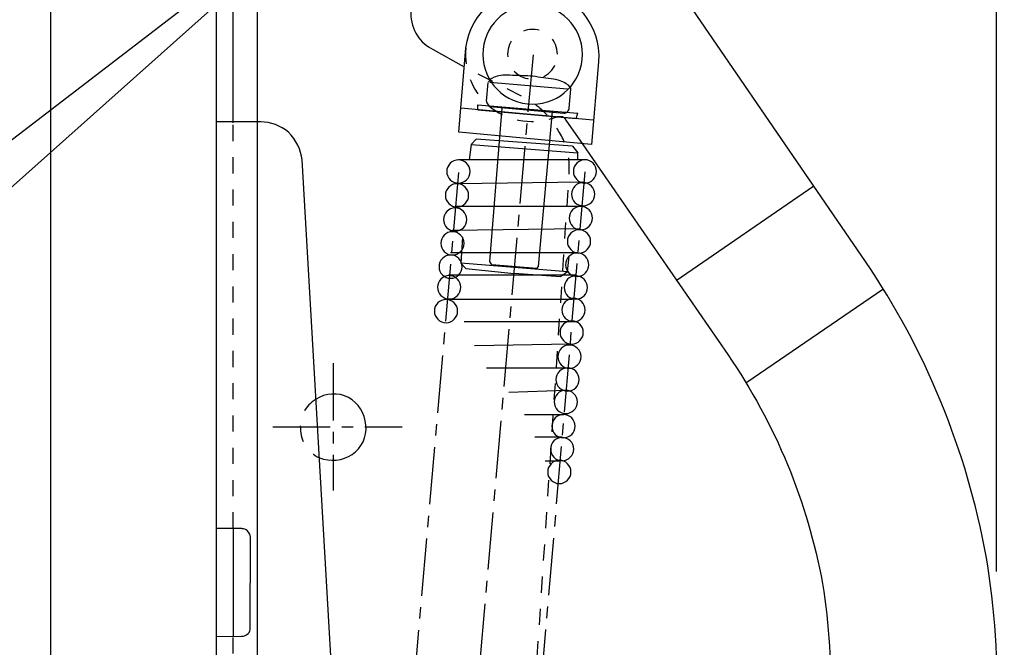
# Model space of a CAD drawing. Units: inches. Extents: x 85 to 1064, y 5 to 1633.
# Drawn here: x 832 to 950, y 583 to 658 of the extents above; entities that cross this region are included whole.
import ezdxf

# ---------------------------------------------------------------- set-up
doc = ezdxf.new("R2010")
doc.units = ezdxf.units.IN
doc.header["$MEASUREMENT"] = 0
for name, pattern in [('AI-LINETYPE-239', [0.699977, 0.349989, -0.349989]), ('AI-LINETYPE-241', [0.699977, 0.349989, -0.349989]), ('AI-LINETYPE-245', [1.992159, 1.245086, -0.249024, 0.249024, -0.249024]), ('AI-LINETYPE-246', [1.992159, 1.245086, -0.249024, 0.249024, -0.249024]), ('AI-LINETYPE-249', [0.699977, 0.349989, -0.349989]), ('AI-LINETYPE-250', [0.699977, 0.349989, -0.349989]), ('AI-LINETYPE-251', [0.699977, 0.349989, -0.349989]), ('AI-LINETYPE-297', [1.992159, 1.245086, -0.249024, 0.249024, -0.249024]), ('AI-LINETYPE-300', [1.992159, 1.245086, -0.249024, 0.249024, -0.249024]), ('AI-LINETYPE-301', [1.992159, 1.245086, -0.249024, 0.249024, -0.249024]), ('AI-LINETYPE-302', [0.699977, 0.349989, -0.349989]), ('AI-LINETYPE-400', [0.699977, 0.349989, -0.349989])]:
    doc.linetypes.add(name, pattern=pattern)
doc.layers.add('_____1', color=7, linetype='CONTINUOUS')

# ---------------------------------------------------------------- blocks, each defined once
blk = doc.blocks.new('BLOCK_813')
at = {"layer": '_____1', "color": 29}
blk.add_lwpolyline([(156.814, 53.987), (156.814, 133.137)], dxfattribs=at)
blk = doc.blocks.new('BLOCK_816')
at = {"layer": '_____1', "color": 29}
blk.add_lwpolyline([(155.918, 132.615), (155.918, 54.547), (152.332, 54.547), (152.332, 132.615), (155.918, 132.615)], dxfattribs=at)
blk = doc.blocks.new('BLOCK_927')
at = {"layer": '_____1', "color": 29, "linetype": 'AI-LINETYPE-239'}
blk.add_lwpolyline([(156.292, 92.796), (156.292, 105.758)], dxfattribs=at)
blk = doc.blocks.new('BLOCK_933')
at = {"layer": '_____1', "color": 29}
blk.add_open_spline([(155.924, 105.771), (155.924, 105.771), (156.471, 105.773), (156.471, 105.773), (156.471, 105.773), (156.471, 105.773), (156.471, 105.773), (156.519, 105.773), (156.56, 105.786), (156.584, 105.81), (156.584, 105.81), (156.584, 105.81), (156.584, 105.81), (156.631, 105.834), (156.658, 105.875), (156.658, 105.922), (156.658, 105.922), (156.658, 105.922), (156.658, 105.922), (156.658, 105.922), (156.658, 105.922), (156.658, 105.922), (156.658, 105.922), (156.658, 105.922), (156.658, 105.922), (156.658, 105.922), (156.665, 107.924), (156.665, 107.924), (156.665, 107.924), (156.665, 107.924), (156.665, 107.924), (156.665, 107.924), (156.665, 107.919), (156.665, 107.919), (156.665, 107.919), (156.665, 107.919), (156.665, 107.919), (156.665, 107.966), (156.637, 108.02), (156.591, 108.068), (156.591, 108.068), (156.591, 108.068), (156.591, 108.068), (156.591, 108.068), (156.591, 108.068), (156.591, 108.068), (156.591, 108.068), (156.591, 108.068), (156.591, 108.068), (156.566, 108.092), (156.526, 108.105), (156.478, 108.105), (156.478, 108.105), (156.478, 108.105), (156.478, 108.105), (156.478, 108.105), (156.478, 108.111), (156.478, 108.111), (156.478, 108.111), (156.478, 108.111), (156.478, 108.111), (156.478, 108.111), (155.918, 108.111), (155.918, 108.111)], degree=3, knots=[0, 0, 0, 0, 1, 1, 1, 2, 2, 2, 3, 3, 3, 4, 4, 4, 5, 5, 5, 6, 6, 6, 7, 7, 7, 8, 8, 8, 9, 9, 9, 10, 10, 10, 11, 11, 11, 12, 12, 12, 13, 13, 13, 14, 14, 14, 15, 15, 15, 16, 16, 16, 17, 17, 17, 18, 18, 18, 19, 19, 19, 20, 20, 20, 21, 21, 21, 21], dxfattribs=at)
blk = doc.blocks.new('BLOCK_934')
at = {"layer": '_____1', "color": 29}
blk.add_open_spline([(159.167, 85.288), (159.262, 85.288), (159.358, 85.329), (159.429, 85.401), (159.429, 85.401), (159.429, 85.401), (159.429, 85.401), (159.429, 85.401), (159.429, 85.401), (159.429, 85.401), (159.429, 85.401), (159.429, 85.401), (159.429, 85.401), (159.5, 85.496), (159.541, 85.605), (159.541, 85.699), (159.541, 85.699), (159.541, 85.699), (159.541, 85.699), (159.541, 85.699), (157.785, 116.104), (157.785, 116.104), (157.785, 116.104), (157.785, 116.104), (157.785, 116.104), (157.761, 116.321), (157.654, 116.534), (157.487, 116.702), (157.487, 116.702), (157.487, 116.702), (157.487, 116.702), (157.487, 116.702), (157.487, 116.702), (157.487, 116.702), (157.487, 116.702), (157.487, 116.702), (157.487, 116.702), (157.318, 116.846), (157.105, 116.926), (156.888, 116.926), (156.888, 116.926), (156.888, 116.926), (156.888, 116.926), (156.888, 116.926), (156.888, 116.926), (156.888, 116.926), (156.888, 116.926), (156.888, 116.926), (156.888, 116.926), (156.888, 116.926), (155.918, 116.926), (155.918, 116.926), (155.918, 116.926), (155.918, 116.926), (155.918, 116.926), (155.918, 116.926), (155.918, 85.438), (155.918, 85.438), (155.918, 85.438), (155.918, 85.438), (155.918, 85.438), (155.918, 85.365), (155.958, 85.285), (156.03, 85.214), (156.03, 85.214), (156.03, 85.214), (156.03, 85.214), (156.03, 85.214), (156.03, 85.214), (156.03, 85.214), (156.03, 85.214), (156.03, 85.214), (156.03, 85.214), (156.101, 85.141), (156.182, 85.101), (156.254, 85.101), (156.254, 85.101), (156.254, 85.101), (156.254, 85.101), (156.254, 85.101), (161.52, 84.803), (161.52, 84.803), (161.52, 84.803), (161.52, 84.803), (161.52, 84.803), (161.52, 84.803), (161.595, 85.998), (161.595, 85.998), (161.595, 85.998), (161.595, 85.998), (161.595, 85.998), (161.62, 86.236), (161.538, 86.48), (161.372, 86.67), (161.372, 86.67), (161.372, 86.67), (161.372, 86.67), (161.372, 86.67), (161.372, 86.67), (161.372, 86.67), (161.372, 86.67), (161.372, 86.67), (161.372, 86.67), (161.259, 86.799), (161.206, 86.889), (160.842, 86.968)], degree=3, knots=[0, 0, 0, 0, 1, 1, 1, 2, 2, 2, 3, 3, 3, 4, 4, 4, 5, 5, 5, 6, 6, 6, 7, 7, 7, 8, 8, 8, 9, 9, 9, 10, 10, 10, 11, 11, 11, 12, 12, 12, 13, 13, 13, 14, 14, 14, 15, 15, 15, 16, 16, 16, 17, 17, 17, 18, 18, 18, 19, 19, 19, 20, 20, 20, 21, 21, 21, 22, 22, 22, 23, 23, 23, 24, 24, 24, 25, 25, 25, 26, 26, 26, 27, 27, 27, 28, 28, 28, 29, 29, 29, 30, 30, 30, 31, 31, 31, 32, 32, 32, 33, 33, 33, 34, 34, 34, 35, 35, 35, 35], dxfattribs=at)
blk = doc.blocks.new('BLOCK_935')
at = {"layer": '_____1', "color": 29}
blk.add_open_spline([(158.159, 109.642), (158.39, 109.55), (158.66, 109.578), (158.868, 109.717), (158.868, 109.717), (158.868, 109.717), (158.868, 109.717), (158.868, 109.717), (158.868, 109.717), (158.868, 109.717), (158.868, 109.717), (158.868, 109.717), (158.868, 109.717), (159.077, 109.856), (159.19, 110.097), (159.167, 110.352), (159.167, 110.352), (159.167, 110.352), (159.167, 110.352), (159.167, 110.352), (159.167, 110.352), (159.167, 110.352), (159.167, 110.352), (159.167, 110.352), (159.167, 110.352), (159.144, 110.607), (159.003, 110.833), (158.793, 110.95), (158.793, 110.95), (158.793, 110.95), (158.793, 110.95), (158.793, 110.95), (158.793, 110.95), (158.793, 110.95), (158.793, 110.95), (158.793, 110.95), (158.793, 110.95), (158.563, 111.065), (158.292, 111.051), (158.085, 110.912), (158.085, 110.912), (158.085, 110.912), (158.085, 110.912), (158.085, 110.912), (158.085, 110.912), (158.085, 110.912)], degree=3, knots=[0, 0, 0, 0, 1, 1, 1, 2, 2, 2, 3, 3, 3, 4, 4, 4, 5, 5, 5, 6, 6, 6, 7, 7, 7, 8, 8, 8, 9, 9, 9, 10, 10, 10, 11, 11, 11, 12, 12, 12, 13, 13, 13, 14, 14, 14, 15, 15, 15, 15], dxfattribs=at)
blk = doc.blocks.new('BLOCK_938')
at = {"layer": '_____1', "color": 29}
blk.add_open_spline([(160.587, 120.624), (160.465, 120.551), (160.348, 120.435), (160.25, 120.288), (160.25, 120.288), (160.25, 120.288), (160.25, 120.288), (160.25, 120.288), (160.25, 120.288), (160.25, 120.288), (160.25, 120.288), (160.25, 120.288), (160.25, 120.288), (160.177, 120.165), (160.138, 120.023), (160.138, 119.877), (160.138, 119.877), (160.138, 119.877), (160.138, 119.877), (160.138, 119.877), (160.138, 119.877), (160.138, 119.877), (160.138, 119.877), (160.138, 119.877), (160.138, 119.877), (160.138, 119.877), (160.138, 119.279), (160.138, 119.279), (160.138, 119.279), (160.138, 119.279), (160.138, 119.279), (160.138, 119.108), (160.19, 118.94), (160.287, 118.794), (160.287, 118.794), (160.287, 118.794), (160.287, 118.794), (160.287, 118.794), (160.287, 118.794), (160.287, 118.794), (160.287, 118.794), (160.287, 118.794), (160.287, 118.794), (160.362, 118.672), (160.478, 118.568), (160.625, 118.495), (160.625, 118.495), (160.625, 118.495), (160.625, 118.495), (160.625, 118.495), (160.625, 118.495), (160.625, 118.495), (160.625, 118.495), (160.625, 118.495), (160.625, 118.495), (160.625, 118.495), (161.297, 118.121), (161.297, 118.121)], degree=3, knots=[0, 0, 0, 0, 1, 1, 1, 2, 2, 2, 3, 3, 3, 4, 4, 4, 5, 5, 5, 6, 6, 6, 7, 7, 7, 8, 8, 8, 9, 9, 9, 10, 10, 10, 11, 11, 11, 12, 12, 12, 13, 13, 13, 14, 14, 14, 15, 15, 15, 16, 16, 16, 17, 17, 17, 18, 18, 18, 19, 19, 19, 19], dxfattribs=at)
blk = doc.blocks.new('BLOCK_940')
at = {"layer": '_____1', "color": 29}
blk.add_lwpolyline([(156.292, 116.905), (156.292, 124.211)], dxfattribs=at)
blk = doc.blocks.new('BLOCK_941')
at = {"layer": '_____1', "color": 29, "linetype": 'AI-LINETYPE-241'}
blk.add_lwpolyline([(156.292, 108.111), (156.292, 116.892)], dxfattribs=at)
blk = doc.blocks.new('BLOCK_945')
at = {"layer": '_____1', "color": 29}
blk.add_lwpolyline([(159.13, 124.211), (155.918, 124.211), (155.918, 116.926)], dxfattribs=at)
blk = doc.blocks.new('BLOCK_946')
at = {"layer": '_____1', "color": 29}
blk.add_lwpolyline([(156.292, 108.111), (156.292, 105.758)], dxfattribs=at)
blk = doc.blocks.new('BLOCK_947')
at = {"layer": '_____1', "color": 29, "linetype": 'AI-LINETYPE-245'}
blk.add_lwpolyline([(158.458, 111.697), (158.458, 108.933)], dxfattribs=at)
blk = doc.blocks.new('BLOCK_948')
at = {"layer": '_____1', "color": 29, "linetype": 'AI-LINETYPE-246'}
blk.add_lwpolyline([(157.15, 110.314), (159.952, 110.314)], dxfattribs=at)
blk = doc.blocks.new('BLOCK_951')
at = {"layer": '_____1', "color": 29, "linetype": 'AI-LINETYPE-249'}
blk.add_open_spline([(158.085, 110.912), (157.854, 110.774), (157.725, 110.53), (157.747, 110.277), (157.747, 110.277), (157.747, 110.277), (157.747, 110.277), (157.747, 110.277), (157.747, 110.277), (157.747, 110.277), (157.747, 110.277), (157.747, 110.277), (157.747, 110.277), (157.747, 110.002), (157.906, 109.757), (158.159, 109.642), (158.159, 109.642), (158.159, 109.642), (158.159, 109.642), (158.159, 109.642), (158.159, 109.642), (158.159, 109.642)], degree=3, knots=[0, 0, 0, 0, 1, 1, 1, 2, 2, 2, 3, 3, 3, 4, 4, 4, 5, 5, 5, 6, 6, 6, 7, 7, 7, 7], dxfattribs=at)
blk = doc.blocks.new('BLOCK_952')
at = {"layer": '_____1', "color": 29}
blk.add_lwpolyline([(167.423, 111.286), (170.374, 113.303)], dxfattribs=at)
blk = doc.blocks.new('BLOCK_953')
at = {"layer": '_____1', "color": 29}
blk.add_lwpolyline([(167.423, 111.286), (170.374, 113.303)], dxfattribs=at)
blk = doc.blocks.new('BLOCK_954')
at = {"layer": '_____1', "color": 29}
blk.add_open_spline([(163.5, 116.963), (163.5, 116.963), (163.873, 116.44), (163.873, 116.44), (163.873, 116.44), (163.873, 116.44), (163.873, 116.44), (163.873, 116.44), (167.012, 111.883), (167.012, 111.883), (167.012, 111.883), (167.012, 111.883), (167.012, 111.883), (167.012, 111.883), (167.012, 111.883), (167.012, 111.883), (167.012, 111.883), (167.012, 111.883), (167.012, 111.883), (168.045, 110.382), (168.746, 108.687), (169.066, 106.915), (169.066, 106.915), (169.066, 106.915), (169.066, 106.915), (169.066, 106.915), (169.066, 106.915), (169.066, 106.915), (169.066, 106.915), (169.066, 106.915), (169.066, 106.915), (169.361, 105.119), (169.284, 103.284), (168.842, 101.537), (168.842, 101.537), (168.842, 101.537), (168.842, 101.537), (168.842, 101.537), (163.65, 81.74), (163.65, 81.74)], degree=3, knots=[0, 0, 0, 0, 1, 1, 1, 2, 2, 2, 3, 3, 3, 4, 4, 4, 5, 5, 5, 6, 6, 6, 7, 7, 7, 8, 8, 8, 9, 9, 9, 10, 10, 10, 11, 11, 11, 12, 12, 12, 13, 13, 13, 13], dxfattribs=at)
blk = doc.blocks.new('BLOCK_955')
at = {"layer": '_____1', "color": 29}
blk.add_lwpolyline([(165.891, 113.489), (168.88, 115.543)], dxfattribs=at)
blk = doc.blocks.new('BLOCK_956')
at = {"layer": '_____1', "color": 29}
blk.add_lwpolyline([(165.891, 113.489), (168.88, 115.543)], dxfattribs=at)
blk = doc.blocks.new('BLOCK_957')
at = {"layer": '_____1', "color": 29}
blk.add_open_spline([(165.555, 78.116), (165.849, 78.215), (166.118, 78.382), (166.339, 78.602), (166.339, 78.602), (166.339, 78.602), (166.339, 78.602), (166.339, 78.602), (166.339, 78.602), (166.339, 78.602), (166.339, 78.602), (166.339, 78.602), (166.339, 78.602), (166.535, 78.823), (166.676, 79.093), (166.75, 79.387), (166.75, 79.387), (166.75, 79.387), (166.75, 79.387), (166.75, 79.387), (166.75, 79.387), (166.75, 79.387), (166.75, 79.387), (166.75, 79.387), (166.75, 79.387), (166.75, 79.387), (172.315, 100.64), (172.315, 100.64), (172.315, 100.64), (172.315, 100.64), (172.315, 100.64), (172.906, 102.879), (173.009, 105.225), (172.614, 107.513), (172.614, 107.513), (172.614, 107.513), (172.614, 107.513), (172.614, 107.513), (172.614, 107.513), (172.614, 107.513), (172.614, 107.513), (172.614, 107.513), (172.614, 107.513), (172.196, 109.801), (171.304, 111.981), (170, 113.9), (170, 113.9), (170, 113.9), (170, 113.9), (170, 113.9), (170, 113.9), (170, 113.9), (170, 113.9), (170, 113.9), (170, 113.9), (170, 113.9), (165.032, 121.147), (165.032, 121.147)], degree=3, knots=[0, 0, 0, 0, 1, 1, 1, 2, 2, 2, 3, 3, 3, 4, 4, 4, 5, 5, 5, 6, 6, 6, 7, 7, 7, 8, 8, 8, 9, 9, 9, 10, 10, 10, 11, 11, 11, 12, 12, 12, 13, 13, 13, 14, 14, 14, 15, 15, 15, 16, 16, 16, 17, 17, 17, 18, 18, 18, 19, 19, 19, 19], dxfattribs=at)
blk = doc.blocks.new('BLOCK_958')
at = {"layer": '_____1', "color": 29, "linetype": 'AI-LINETYPE-250'}
blk.add_open_spline([(161.334, 118.532), (161.287, 118.022), (161.5, 117.526), (161.895, 117.225), (161.895, 117.225), (161.895, 117.225), (161.895, 117.225), (161.895, 117.225), (161.895, 117.225), (161.895, 117.225), (161.895, 117.225), (161.895, 117.225), (161.895, 117.225), (162.288, 116.924), (162.828, 116.853), (163.313, 117.038), (163.313, 117.038), (163.313, 117.038), (163.313, 117.038), (163.313, 117.038), (163.313, 117.038), (163.313, 117.038)], degree=3, knots=[0, 0, 0, 0, 1, 1, 1, 2, 2, 2, 3, 3, 3, 4, 4, 4, 5, 5, 5, 6, 6, 6, 7, 7, 7, 7], dxfattribs=at)
blk = doc.blocks.new('BLOCK_961')
at = {"layer": '_____1', "color": 29, "linetype": 'AI-LINETYPE-251'}
blk.add_open_spline([(163.5, 116.963), (163.5, 116.988), (163.474, 117.014), (163.425, 117.038), (163.425, 117.038), (163.425, 117.038), (163.425, 117.038), (163.425, 117.038), (163.425, 117.038), (163.425, 117.038), (163.425, 117.038), (163.425, 117.038), (163.425, 117.038), (163.377, 117.038), (163.337, 117.038), (163.313, 117.038)], degree=3, knots=[0, 0, 0, 0, 1, 1, 1, 2, 2, 2, 3, 3, 3, 4, 4, 4, 5, 5, 5, 5], dxfattribs=at)
blk = doc.blocks.new('BLOCK_1220')
at = {"layer": '_____1', "color": 29}
blk.add_lwpolyline([(172.838, 107.177), (172.838, 141.504)], dxfattribs=at)
blk = doc.blocks.new('BLOCK_1218')
at = {"layer": '_____1'}
blk.add_blockref('BLOCK_1220', (0, 0), dxfattribs=at)
blk = doc.blocks.new('BLOCK_1331')
at = {"layer": '_____1', "color": 29}
blk.add_open_spline([(164.06, 116.44), (164.06, 116.44), (164.21, 118.233), (164.21, 118.233), (164.21, 118.233), (164.21, 118.233), (164.21, 118.233), (164.272, 119.022), (163.691, 119.72), (162.903, 119.802), (162.903, 119.802), (162.903, 119.802), (162.903, 119.802), (162.903, 119.802), (162.903, 119.802), (162.903, 119.802), (162.903, 119.802), (162.903, 119.802), (162.903, 119.802), (162.135, 119.886), (161.438, 119.32), (161.334, 118.532), (161.334, 118.532), (161.334, 118.532), (161.334, 118.532), (161.334, 118.532), (161.334, 118.532), (161.334, 118.532), (161.334, 118.532), (161.334, 118.532), (161.334, 118.532), (161.334, 118.532), (161.184, 116.702), (161.184, 116.702), (161.184, 116.702), (161.184, 116.702), (161.184, 116.702), (161.184, 116.702), (164.06, 116.44), (164.06, 116.44)], degree=3, knots=[0, 0, 0, 0, 1, 1, 1, 2, 2, 2, 3, 3, 3, 4, 4, 4, 5, 5, 5, 6, 6, 6, 7, 7, 7, 8, 8, 8, 9, 9, 9, 10, 10, 10, 11, 11, 11, 12, 12, 12, 13, 13, 13, 13], dxfattribs=at)
blk = doc.blocks.new('BLOCK_1332')
at = {"layer": '_____1', "color": 29}
blk.add_lwpolyline([(164.097, 116.963), (161.222, 117.225)], dxfattribs=at)
blk = doc.blocks.new('BLOCK_1333')
at = {"layer": '_____1', "color": 29, "linetype": 'AI-LINETYPE-297'}
blk.add_lwpolyline([(162.79, 118.383), (159.84, 84.728)], dxfattribs=at)
blk = doc.blocks.new('BLOCK_1336')
at = {"layer": '_____1', "color": 29, "linetype": 'AI-LINETYPE-300'}
blk.add_lwpolyline([(163.911, 115.843), (161.895, 92.273)], dxfattribs=at)
blk = doc.blocks.new('BLOCK_1346')
at = {"layer": '_____1', "color": 29, "linetype": 'AI-LINETYPE-301'}
blk.add_lwpolyline([(159.167, 92.759), (161.184, 115.843)], dxfattribs=at)
blk = doc.blocks.new('BLOCK_1359')
at = {"layer": '_____1', "color": 29}
blk.add_lwpolyline([(163.911, 116.104), (161.184, 116.104)], dxfattribs=at)
blk = doc.blocks.new('BLOCK_1360')
at = {"layer": '_____1', "color": 29}
blk.add_lwpolyline([(163.873, 115.619), (161.147, 115.581)], dxfattribs=at)
blk = doc.blocks.new('BLOCK_1361')
at = {"layer": '_____1', "color": 29}
blk.add_lwpolyline([(163.837, 115.096), (161.11, 115.096)], dxfattribs=at)
blk = doc.blocks.new('BLOCK_1362')
at = {"layer": '_____1', "color": 29}
blk.add_lwpolyline([(163.8, 114.61), (161.035, 114.573)], dxfattribs=at)
blk = doc.blocks.new('BLOCK_1371')
at = {"layer": '_____1', "color": 29}
blk.add_lwpolyline([(163.762, 114.087), (160.998, 114.087)], dxfattribs=at)
blk = doc.blocks.new('BLOCK_1372')
at = {"layer": '_____1', "color": 29}
blk.add_lwpolyline([(163.724, 113.602), (160.96, 113.602)], dxfattribs=at)
blk = doc.blocks.new('BLOCK_1373')
at = {"layer": '_____1', "color": 29}
blk.add_lwpolyline([(163.65, 113.078), (160.922, 113.078)], dxfattribs=at)
blk = doc.blocks.new('BLOCK_1385')
at = {"layer": '_____1', "color": 29}
blk.add_lwpolyline([(163.65, 112.593), (161.297, 112.593)], dxfattribs=at)
blk = doc.blocks.new('BLOCK_1386')
at = {"layer": '_____1', "color": 29}
blk.add_lwpolyline([(163.612, 112.108), (161.52, 112.07)], dxfattribs=at)
blk = doc.blocks.new('BLOCK_1387')
at = {"layer": '_____1', "color": 29}
blk.add_lwpolyline([(163.575, 111.584), (161.782, 111.584)], dxfattribs=at)
blk = doc.blocks.new('BLOCK_1388')
at = {"layer": '_____1', "color": 29}
blk.add_lwpolyline([(163.5, 111.099), (162.268, 111.062)], dxfattribs=at)
blk = doc.blocks.new('BLOCK_1389')
at = {"layer": '_____1', "color": 29}
blk.add_lwpolyline([(163.462, 110.576), (162.604, 110.576)], dxfattribs=at)
blk = doc.blocks.new('BLOCK_1390')
at = {"layer": '_____1', "color": 29}
blk.add_lwpolyline([(163.425, 110.09), (162.828, 110.09)], dxfattribs=at)
blk = doc.blocks.new('BLOCK_1391')
at = {"layer": '_____1', "color": 29}
blk.add_lwpolyline([(163.388, 109.568), (163.052, 109.568)], dxfattribs=at)
blk = doc.blocks.new('BLOCK_1401')
at = {"layer": '_____1', "color": 29}
blk.add_lwpolyline([(163.65, 116.403), (161.558, 116.553)], dxfattribs=at)
blk = doc.blocks.new('BLOCK_1402')
at = {"layer": '_____1', "color": 29}
blk.add_lwpolyline([(161.446, 116.44), (163.762, 116.253)], dxfattribs=at)
blk = doc.blocks.new('BLOCK_1403')
at = {"layer": '_____1', "color": 29}
blk.add_lwpolyline([(163.762, 116.104), (163.762, 116.253)], dxfattribs=at)
blk = doc.blocks.new('BLOCK_1404')
at = {"layer": '_____1', "color": 29}
blk.add_lwpolyline([(163.65, 116.403), (163.762, 116.253)], dxfattribs=at)
blk = doc.blocks.new('BLOCK_1405')
at = {"layer": '_____1', "color": 29}
blk.add_lwpolyline([(161.446, 116.44), (161.409, 116.104)], dxfattribs=at)
blk = doc.blocks.new('BLOCK_1406')
at = {"layer": '_____1', "color": 29}
blk.add_lwpolyline([(161.558, 116.553), (161.446, 116.44)], dxfattribs=at)
blk = doc.blocks.new('BLOCK_1407')
at = {"layer": '_____1', "color": 29}
blk.add_lwpolyline([(163.202, 117.15), (162.903, 113.788)], dxfattribs=at)
blk = doc.blocks.new('BLOCK_1408')
at = {"layer": '_____1', "color": 29}
blk.add_lwpolyline([(161.857, 113.9), (162.119, 117.225)], dxfattribs=at)
blk = doc.blocks.new('BLOCK_1409')
at = {"layer": '_____1', "color": 29}
blk.add_lwpolyline([(161.857, 117.262), (163.462, 117.113)], dxfattribs=at)
blk = doc.blocks.new('BLOCK_1410')
at = {"layer": '_____1', "color": 29}
blk.add_lwpolyline([(161.782, 117.375), (161.819, 117.785)], dxfattribs=at)
blk = doc.blocks.new('BLOCK_1411')
at = {"layer": '_____1', "color": 29}
blk.add_lwpolyline([(163.575, 117.225), (163.612, 117.636)], dxfattribs=at)
blk = doc.blocks.new('BLOCK_1412')
at = {"layer": '_____1', "color": 29}
blk.add_lwpolyline([(163.538, 117.636), (161.857, 117.785)], dxfattribs=at)
blk = doc.blocks.new('BLOCK_1413')
at = {"layer": '_____1', "color": 29}
blk.add_open_spline([(163.612, 117.632), (163.616, 117.67), (163.583, 117.71), (163.511, 117.754), (163.511, 117.754), (163.511, 117.754), (163.511, 117.754), (163.44, 117.799), (163.332, 117.845), (163.183, 117.859), (163.183, 117.859), (163.183, 117.859), (163.183, 117.859), (163.034, 117.872), (162.881, 117.909), (162.732, 117.922), (162.732, 117.922), (162.732, 117.922), (162.732, 117.922), (162.584, 117.935), (162.439, 117.925), (162.29, 117.938), (162.29, 117.938), (162.29, 117.938), (162.29, 117.938), (162.141, 117.952), (162.026, 117.925), (161.949, 117.894), (161.949, 117.894), (161.949, 117.894), (161.949, 117.894), (161.871, 117.864), (161.831, 117.83), (161.827, 117.792), (161.827, 117.792), (161.827, 117.792), (161.827, 117.792), (161.827, 117.792), (161.827, 117.792), (161.827, 117.792)], degree=3, knots=[0, 0, 0, 0, 1, 1, 1, 2, 2, 2, 3, 3, 3, 4, 4, 4, 5, 5, 5, 6, 6, 6, 7, 7, 7, 8, 8, 8, 9, 9, 9, 10, 10, 10, 11, 11, 11, 12, 12, 12, 13, 13, 13, 13], dxfattribs=at)
blk = doc.blocks.new('BLOCK_1414')
at = {"layer": '_____1', "color": 29}
blk.add_open_spline([(163.462, 117.113), (163.487, 117.113), (163.513, 117.126), (163.538, 117.15), (163.538, 117.15), (163.538, 117.15), (163.538, 117.15), (163.561, 117.174), (163.575, 117.201), (163.575, 117.225)], degree=3, knots=[0, 0, 0, 0, 1, 1, 1, 2, 2, 2, 3, 3, 3, 3], dxfattribs=at)
blk = doc.blocks.new('BLOCK_1415')
at = {"layer": '_____1', "color": 29}
blk.add_open_spline([(161.782, 117.375), (161.782, 117.351), (161.795, 117.324), (161.819, 117.3), (161.819, 117.3), (161.819, 117.3), (161.819, 117.3), (161.819, 117.276), (161.833, 117.262), (161.857, 117.262)], degree=3, knots=[0, 0, 0, 0, 1, 1, 1, 2, 2, 2, 3, 3, 3, 3], dxfattribs=at)
blk = doc.blocks.new('BLOCK_1416')
at = {"layer": '_____1', "color": 29}
blk.add_lwpolyline([(161.595, 117.188), (163.724, 117.001)], dxfattribs=at)
blk = doc.blocks.new('BLOCK_1417')
at = {"layer": '_____1', "color": 29}
blk.add_lwpolyline([(163.724, 117.001), (163.762, 117.113)], dxfattribs=at)
blk = doc.blocks.new('BLOCK_1418')
at = {"layer": '_____1', "color": 29}
blk.add_lwpolyline([(161.595, 117.188), (161.595, 117.3)], dxfattribs=at)
blk = doc.blocks.new('BLOCK_1419')
at = {"layer": '_____1', "color": 29}
blk.add_lwpolyline([(161.595, 117.3), (163.762, 117.113)], dxfattribs=at)
blk = doc.blocks.new('BLOCK_1420')
at = {"layer": '_____1', "color": 29}
blk.add_lwpolyline([(162.903, 113.788), (162.865, 113.751)], dxfattribs=at)
blk = doc.blocks.new('BLOCK_1421')
at = {"layer": '_____1', "color": 29}
blk.add_lwpolyline([(162.865, 113.751), (161.895, 113.826)], dxfattribs=at)
blk = doc.blocks.new('BLOCK_1422')
at = {"layer": '_____1', "color": 29}
blk.add_lwpolyline([(161.895, 113.826), (161.857, 113.9)], dxfattribs=at)
blk = doc.blocks.new('BLOCK_1423')
at = {"layer": '_____1', "color": 29}
blk.add_lwpolyline([(161.26, 114.424), (161.222, 113.863)], dxfattribs=at)
blk = doc.blocks.new('BLOCK_1424')
at = {"layer": '_____1', "color": 29}
blk.add_lwpolyline([(163.388, 113.565), (162.38, 113.638)], dxfattribs=at)
blk = doc.blocks.new('BLOCK_1425')
at = {"layer": '_____1', "color": 29}
blk.add_lwpolyline([(163.538, 113.676), (163.575, 114.013)], dxfattribs=at)
blk = doc.blocks.new('BLOCK_1426')
at = {"layer": '_____1', "color": 29}
blk.add_lwpolyline([(163.538, 113.676), (163.388, 113.565)], dxfattribs=at)
blk = doc.blocks.new('BLOCK_1427')
at = {"layer": '_____1', "color": 29}
blk.add_lwpolyline([(163.538, 113.676), (161.222, 113.863)], dxfattribs=at)
blk = doc.blocks.new('BLOCK_1429')
at = {"layer": '_____1', "color": 29}
blk.add_lwpolyline([(161.222, 113.863), (161.334, 113.751)], dxfattribs=at)
blk = doc.blocks.new('BLOCK_1430')
at = {"layer": '_____1', "color": 29}
blk.add_lwpolyline([(161.334, 113.751), (162.38, 113.638)], dxfattribs=at)
blk = doc.blocks.new('BLOCK_1431')
at = {"layer": '_____1', "color": 29, "linetype": 'AI-LINETYPE-302'}
blk.add_open_spline([(162.006, 92.049), (162.006, 92.049), (163.575, 115.805), (163.575, 115.805), (163.575, 115.805), (163.575, 115.805), (163.575, 115.805), (163.575, 116.078), (163.585, 116.206), (163.462, 116.515), (163.462, 116.515), (163.462, 116.515), (163.462, 116.515), (163.364, 116.713), (163.251, 116.89), (163.127, 117.038), (163.127, 117.038), (163.127, 117.038), (163.127, 117.038), (163.127, 117.038), (163.127, 117.038), (163.127, 117.038), (163.127, 117.038), (163.127, 117.038), (163.127, 117.038), (162.978, 117.211), (162.801, 117.351), (162.604, 117.449), (162.604, 117.449), (162.604, 117.449), (162.604, 117.449), (162.604, 117.449), (162.604, 117.449), (162.604, 117.449), (162.604, 117.449), (162.604, 117.449), (162.604, 117.449), (162.604, 117.449), (161.297, 118.121), (161.297, 118.121)], degree=3, knots=[0, 0, 0, 0, 1, 1, 1, 2, 2, 2, 3, 3, 3, 4, 4, 4, 5, 5, 5, 6, 6, 6, 7, 7, 7, 8, 8, 8, 9, 9, 9, 10, 10, 10, 11, 11, 11, 12, 12, 12, 13, 13, 13, 13], dxfattribs=at)
blk = doc.blocks.new('BLOCK_1648')
at = {"layer": '_____1', "color": 29}
blk.add_open_spline([(164.168, 115.854), (164.168, 115.715), (164.056, 115.602), (163.916, 115.602), (163.916, 115.602), (163.916, 115.602), (163.916, 115.602), (163.778, 115.602), (163.665, 115.715), (163.665, 115.854), (163.665, 115.854), (163.665, 115.854), (163.665, 115.854), (163.665, 115.993), (163.778, 116.106), (163.916, 116.106), (163.916, 116.106), (163.916, 116.106), (163.916, 116.106), (164.056, 116.106), (164.168, 115.993), (164.168, 115.854)], degree=3, knots=[0, 0, 0, 0, 1, 1, 1, 2, 2, 2, 3, 3, 3, 4, 4, 4, 5, 5, 5, 6, 6, 6, 7, 7, 7, 7], dxfattribs=at)
blk = doc.blocks.new('BLOCK_1649')
at = {"layer": '_____1', "color": 29}
blk.add_open_spline([(161.424, 115.851), (161.424, 115.712), (161.311, 115.599), (161.172, 115.599), (161.172, 115.599), (161.172, 115.599), (161.172, 115.599), (161.033, 115.599), (160.92, 115.712), (160.92, 115.851), (160.92, 115.851), (160.92, 115.851), (160.92, 115.851), (160.92, 115.99), (161.033, 116.103), (161.172, 116.103), (161.172, 116.103), (161.172, 116.103), (161.172, 116.103), (161.311, 116.103), (161.424, 115.99), (161.424, 115.851)], degree=3, knots=[0, 0, 0, 0, 1, 1, 1, 2, 2, 2, 3, 3, 3, 4, 4, 4, 5, 5, 5, 6, 6, 6, 7, 7, 7, 7], dxfattribs=at)
blk = doc.blocks.new('BLOCK_1650')
at = {"layer": '_____1', "color": 29}
blk.add_open_spline([(161.394, 115.335), (161.394, 115.195), (161.281, 115.082), (161.142, 115.082), (161.142, 115.082), (161.142, 115.082), (161.142, 115.082), (161.003, 115.082), (160.89, 115.195), (160.89, 115.335), (160.89, 115.335), (160.89, 115.335), (160.89, 115.335), (160.89, 115.474), (161.003, 115.587), (161.142, 115.587), (161.142, 115.587), (161.142, 115.587), (161.142, 115.587), (161.281, 115.587), (161.394, 115.474), (161.394, 115.335)], degree=3, knots=[0, 0, 0, 0, 1, 1, 1, 2, 2, 2, 3, 3, 3, 4, 4, 4, 5, 5, 5, 6, 6, 6, 7, 7, 7, 7], dxfattribs=at)
blk = doc.blocks.new('BLOCK_1651')
at = {"layer": '_____1', "color": 29}
blk.add_open_spline([(161.354, 114.809), (161.354, 114.67), (161.241, 114.557), (161.102, 114.557), (161.102, 114.557), (161.102, 114.557), (161.102, 114.557), (160.963, 114.557), (160.851, 114.67), (160.851, 114.809), (160.851, 114.809), (160.851, 114.809), (160.851, 114.809), (160.851, 114.948), (160.963, 115.061), (161.102, 115.061), (161.102, 115.061), (161.102, 115.061), (161.102, 115.061), (161.241, 115.061), (161.354, 114.948), (161.354, 114.809)], degree=3, knots=[0, 0, 0, 0, 1, 1, 1, 2, 2, 2, 3, 3, 3, 4, 4, 4, 5, 5, 5, 6, 6, 6, 7, 7, 7, 7], dxfattribs=at)
blk = doc.blocks.new('BLOCK_1652')
at = {"layer": '_____1', "color": 29}
blk.add_open_spline([(161.295, 114.294), (161.295, 114.154), (161.182, 114.041), (161.043, 114.041), (161.043, 114.041), (161.043, 114.041), (161.043, 114.041), (160.904, 114.041), (160.791, 114.154), (160.791, 114.294), (160.791, 114.294), (160.791, 114.294), (160.791, 114.294), (160.791, 114.432), (160.904, 114.545), (161.043, 114.545), (161.043, 114.545), (161.043, 114.545), (161.043, 114.545), (161.182, 114.545), (161.295, 114.432), (161.295, 114.294)], degree=3, knots=[0, 0, 0, 0, 1, 1, 1, 2, 2, 2, 3, 3, 3, 4, 4, 4, 5, 5, 5, 6, 6, 6, 7, 7, 7, 7], dxfattribs=at)
blk = doc.blocks.new('BLOCK_1653')
at = {"layer": '_____1', "color": 29}
blk.add_open_spline([(161.255, 113.787), (161.255, 113.648), (161.142, 113.535), (161.003, 113.535), (161.003, 113.535), (161.003, 113.535), (161.003, 113.535), (160.864, 113.535), (160.752, 113.648), (160.752, 113.787), (160.752, 113.787), (160.752, 113.787), (160.752, 113.787), (160.752, 113.926), (160.864, 114.039), (161.003, 114.039), (161.003, 114.039), (161.003, 114.039), (161.003, 114.039), (161.142, 114.039), (161.255, 113.926), (161.255, 113.787)], degree=3, knots=[0, 0, 0, 0, 1, 1, 1, 2, 2, 2, 3, 3, 3, 4, 4, 4, 5, 5, 5, 6, 6, 6, 7, 7, 7, 7], dxfattribs=at)
blk = doc.blocks.new('BLOCK_1654')
at = {"layer": '_____1', "color": 29}
blk.add_open_spline([(161.226, 113.341), (161.226, 113.201), (161.113, 113.088), (160.973, 113.088), (160.973, 113.088), (160.973, 113.088), (160.973, 113.088), (160.834, 113.088), (160.721, 113.201), (160.721, 113.341), (160.721, 113.341), (160.721, 113.341), (160.721, 113.341), (160.721, 113.48), (160.834, 113.593), (160.973, 113.593), (160.973, 113.593), (160.973, 113.593), (160.973, 113.593), (161.113, 113.593), (161.226, 113.48), (161.226, 113.341)], degree=3, knots=[0, 0, 0, 0, 1, 1, 1, 2, 2, 2, 3, 3, 3, 4, 4, 4, 5, 5, 5, 6, 6, 6, 7, 7, 7, 7], dxfattribs=at)
blk = doc.blocks.new('BLOCK_1655')
at = {"layer": '_____1', "color": 29}
blk.add_open_spline([(161.156, 112.825), (161.156, 112.685), (161.043, 112.572), (160.904, 112.572), (160.904, 112.572), (160.904, 112.572), (160.904, 112.572), (160.765, 112.572), (160.652, 112.685), (160.652, 112.825), (160.652, 112.825), (160.652, 112.825), (160.652, 112.825), (160.652, 112.964), (160.765, 113.077), (160.904, 113.077), (160.904, 113.077), (160.904, 113.077), (160.904, 113.077), (161.043, 113.077), (161.156, 112.964), (161.156, 112.825)], degree=3, knots=[0, 0, 0, 0, 1, 1, 1, 2, 2, 2, 3, 3, 3, 4, 4, 4, 5, 5, 5, 6, 6, 6, 7, 7, 7, 7], dxfattribs=at)
blk = doc.blocks.new('BLOCK_1656')
at = {"layer": '_____1', "color": 29}
blk.add_open_spline([(164.129, 115.358), (164.129, 115.219), (164.016, 115.106), (163.877, 115.106), (163.877, 115.106), (163.877, 115.106), (163.877, 115.106), (163.738, 115.106), (163.625, 115.219), (163.625, 115.358), (163.625, 115.358), (163.625, 115.358), (163.625, 115.358), (163.625, 115.497), (163.738, 115.61), (163.877, 115.61), (163.877, 115.61), (163.877, 115.61), (163.877, 115.61), (164.016, 115.61), (164.129, 115.497), (164.129, 115.358)], degree=3, knots=[0, 0, 0, 0, 1, 1, 1, 2, 2, 2, 3, 3, 3, 4, 4, 4, 5, 5, 5, 6, 6, 6, 7, 7, 7, 7], dxfattribs=at)
blk = doc.blocks.new('BLOCK_1657')
at = {"layer": '_____1', "color": 29}
blk.add_open_spline([(164.079, 114.842), (164.079, 114.703), (163.966, 114.59), (163.827, 114.59), (163.827, 114.59), (163.827, 114.59), (163.827, 114.59), (163.688, 114.59), (163.575, 114.703), (163.575, 114.842), (163.575, 114.842), (163.575, 114.842), (163.575, 114.842), (163.575, 114.982), (163.688, 115.094), (163.827, 115.094), (163.827, 115.094), (163.827, 115.094), (163.827, 115.094), (163.966, 115.094), (164.079, 114.982), (164.079, 114.842)], degree=3, knots=[0, 0, 0, 0, 1, 1, 1, 2, 2, 2, 3, 3, 3, 4, 4, 4, 5, 5, 5, 6, 6, 6, 7, 7, 7, 7], dxfattribs=at)
blk = doc.blocks.new('BLOCK_1658')
at = {"layer": '_____1', "color": 29}
blk.add_open_spline([(164.04, 114.336), (164.04, 114.197), (163.927, 114.084), (163.787, 114.084), (163.787, 114.084), (163.787, 114.084), (163.787, 114.084), (163.648, 114.084), (163.536, 114.197), (163.536, 114.336), (163.536, 114.336), (163.536, 114.336), (163.536, 114.336), (163.536, 114.475), (163.648, 114.588), (163.787, 114.588), (163.787, 114.588), (163.787, 114.588), (163.787, 114.588), (163.927, 114.588), (164.04, 114.475), (164.04, 114.336)], degree=3, knots=[0, 0, 0, 0, 1, 1, 1, 2, 2, 2, 3, 3, 3, 4, 4, 4, 5, 5, 5, 6, 6, 6, 7, 7, 7, 7], dxfattribs=at)
blk = doc.blocks.new('BLOCK_1659')
at = {"layer": '_____1', "color": 29}
blk.add_open_spline([(164, 113.83), (164, 113.691), (163.887, 113.578), (163.747, 113.578), (163.747, 113.578), (163.747, 113.578), (163.747, 113.578), (163.609, 113.578), (163.496, 113.691), (163.496, 113.83), (163.496, 113.83), (163.496, 113.83), (163.496, 113.83), (163.496, 113.97), (163.609, 114.083), (163.747, 114.083), (163.747, 114.083), (163.747, 114.083), (163.747, 114.083), (163.887, 114.083), (164, 113.97), (164, 113.83)], degree=3, knots=[0, 0, 0, 0, 1, 1, 1, 2, 2, 2, 3, 3, 3, 4, 4, 4, 5, 5, 5, 6, 6, 6, 7, 7, 7, 7], dxfattribs=at)
blk = doc.blocks.new('BLOCK_1660')
at = {"layer": '_____1', "color": 29}
blk.add_open_spline([(163.97, 113.334), (163.97, 113.195), (163.858, 113.082), (163.718, 113.082), (163.718, 113.082), (163.718, 113.082), (163.718, 113.082), (163.579, 113.082), (163.466, 113.195), (163.466, 113.334), (163.466, 113.334), (163.466, 113.334), (163.466, 113.334), (163.466, 113.474), (163.579, 113.587), (163.718, 113.587), (163.718, 113.587), (163.718, 113.587), (163.718, 113.587), (163.858, 113.587), (163.97, 113.474), (163.97, 113.334)], degree=3, knots=[0, 0, 0, 0, 1, 1, 1, 2, 2, 2, 3, 3, 3, 4, 4, 4, 5, 5, 5, 6, 6, 6, 7, 7, 7, 7], dxfattribs=at)
blk = doc.blocks.new('BLOCK_1661')
at = {"layer": '_____1', "color": 29}
blk.add_open_spline([(163.92, 112.848), (163.92, 112.709), (163.808, 112.596), (163.668, 112.596), (163.668, 112.596), (163.668, 112.596), (163.668, 112.596), (163.53, 112.596), (163.417, 112.709), (163.417, 112.848), (163.417, 112.848), (163.417, 112.848), (163.417, 112.848), (163.417, 112.987), (163.53, 113.1), (163.668, 113.1), (163.668, 113.1), (163.668, 113.1), (163.668, 113.1), (163.808, 113.1), (163.92, 112.987), (163.92, 112.848)], degree=3, knots=[0, 0, 0, 0, 1, 1, 1, 2, 2, 2, 3, 3, 3, 4, 4, 4, 5, 5, 5, 6, 6, 6, 7, 7, 7, 7], dxfattribs=at)
blk = doc.blocks.new('BLOCK_1662')
at = {"layer": '_____1', "color": 29}
blk.add_open_spline([(163.881, 112.362), (163.881, 112.222), (163.768, 112.11), (163.629, 112.11), (163.629, 112.11), (163.629, 112.11), (163.629, 112.11), (163.49, 112.11), (163.377, 112.222), (163.377, 112.362), (163.377, 112.362), (163.377, 112.362), (163.377, 112.362), (163.377, 112.501), (163.49, 112.614), (163.629, 112.614), (163.629, 112.614), (163.629, 112.614), (163.629, 112.614), (163.768, 112.614), (163.881, 112.501), (163.881, 112.362)], degree=3, knots=[0, 0, 0, 0, 1, 1, 1, 2, 2, 2, 3, 3, 3, 4, 4, 4, 5, 5, 5, 6, 6, 6, 7, 7, 7, 7], dxfattribs=at)
blk = doc.blocks.new('BLOCK_1663')
at = {"layer": '_____1', "color": 29}
blk.add_open_spline([(163.831, 111.836), (163.831, 111.697), (163.718, 111.584), (163.579, 111.584), (163.579, 111.584), (163.579, 111.584), (163.579, 111.584), (163.44, 111.584), (163.327, 111.697), (163.327, 111.836), (163.327, 111.836), (163.327, 111.836), (163.327, 111.836), (163.327, 111.975), (163.44, 112.088), (163.579, 112.088), (163.579, 112.088), (163.579, 112.088), (163.579, 112.088), (163.718, 112.088), (163.831, 111.975), (163.831, 111.836)], degree=3, knots=[0, 0, 0, 0, 1, 1, 1, 2, 2, 2, 3, 3, 3, 4, 4, 4, 5, 5, 5, 6, 6, 6, 7, 7, 7, 7], dxfattribs=at)
blk = doc.blocks.new('BLOCK_1664')
at = {"layer": '_____1', "color": 29}
blk.add_open_spline([(163.791, 111.34), (163.791, 111.201), (163.678, 111.088), (163.539, 111.088), (163.539, 111.088), (163.539, 111.088), (163.539, 111.088), (163.4, 111.088), (163.288, 111.201), (163.288, 111.34), (163.288, 111.34), (163.288, 111.34), (163.288, 111.34), (163.288, 111.479), (163.4, 111.592), (163.539, 111.592), (163.539, 111.592), (163.539, 111.592), (163.539, 111.592), (163.678, 111.592), (163.791, 111.479), (163.791, 111.34)], degree=3, knots=[0, 0, 0, 0, 1, 1, 1, 2, 2, 2, 3, 3, 3, 4, 4, 4, 5, 5, 5, 6, 6, 6, 7, 7, 7, 7], dxfattribs=at)
blk = doc.blocks.new('BLOCK_1665')
at = {"layer": '_____1', "color": 29}
blk.add_open_spline([(163.752, 110.853), (163.752, 110.715), (163.639, 110.602), (163.499, 110.602), (163.499, 110.602), (163.499, 110.602), (163.499, 110.602), (163.361, 110.602), (163.248, 110.715), (163.248, 110.853), (163.248, 110.853), (163.248, 110.853), (163.248, 110.853), (163.248, 110.993), (163.361, 111.106), (163.499, 111.106), (163.499, 111.106), (163.499, 111.106), (163.499, 111.106), (163.639, 111.106), (163.752, 110.993), (163.752, 110.853)], degree=3, knots=[0, 0, 0, 0, 1, 1, 1, 2, 2, 2, 3, 3, 3, 4, 4, 4, 5, 5, 5, 6, 6, 6, 7, 7, 7, 7], dxfattribs=at)
blk = doc.blocks.new('BLOCK_1666')
at = {"layer": '_____1', "color": 29}
blk.add_open_spline([(163.703, 110.328), (163.703, 110.188), (163.59, 110.076), (163.45, 110.076), (163.45, 110.076), (163.45, 110.076), (163.45, 110.076), (163.311, 110.076), (163.198, 110.188), (163.198, 110.328), (163.198, 110.328), (163.198, 110.328), (163.198, 110.328), (163.198, 110.467), (163.311, 110.58), (163.45, 110.58), (163.45, 110.58), (163.45, 110.58), (163.45, 110.58), (163.59, 110.58), (163.703, 110.467), (163.703, 110.328)], degree=3, knots=[0, 0, 0, 0, 1, 1, 1, 2, 2, 2, 3, 3, 3, 4, 4, 4, 5, 5, 5, 6, 6, 6, 7, 7, 7, 7], dxfattribs=at)
blk = doc.blocks.new('BLOCK_1667')
at = {"layer": '_____1', "color": 29}
blk.add_open_spline([(163.672, 109.831), (163.672, 109.692), (163.56, 109.58), (163.42, 109.58), (163.42, 109.58), (163.42, 109.58), (163.42, 109.58), (163.282, 109.58), (163.169, 109.692), (163.169, 109.831), (163.169, 109.831), (163.169, 109.831), (163.169, 109.831), (163.169, 109.971), (163.282, 110.084), (163.42, 110.084), (163.42, 110.084), (163.42, 110.084), (163.42, 110.084), (163.56, 110.084), (163.672, 109.971), (163.672, 109.831)], degree=3, knots=[0, 0, 0, 0, 1, 1, 1, 2, 2, 2, 3, 3, 3, 4, 4, 4, 5, 5, 5, 6, 6, 6, 7, 7, 7, 7], dxfattribs=at)
blk = doc.blocks.new('BLOCK_1668')
at = {"layer": '_____1', "color": 29}
blk.add_open_spline([(163.613, 109.335), (163.613, 109.196), (163.5, 109.084), (163.361, 109.084), (163.361, 109.084), (163.361, 109.084), (163.361, 109.084), (163.222, 109.084), (163.109, 109.196), (163.109, 109.335), (163.109, 109.335), (163.109, 109.335), (163.109, 109.335), (163.109, 109.475), (163.222, 109.588), (163.361, 109.588), (163.361, 109.588), (163.361, 109.588), (163.361, 109.588), (163.5, 109.588), (163.613, 109.475), (163.613, 109.335)], degree=3, knots=[0, 0, 0, 0, 1, 1, 1, 2, 2, 2, 3, 3, 3, 4, 4, 4, 5, 5, 5, 6, 6, 6, 7, 7, 7, 7], dxfattribs=at)
blk = doc.blocks.new('BLOCK_1682')
at = {"layer": '_____1', "color": 29, "linetype": 'AI-LINETYPE-400'}
blk.add_open_spline([(163.32, 118.394), (163.32, 118.096), (163.078, 117.854), (162.779, 117.854), (162.779, 117.854), (162.779, 117.854), (162.779, 117.854), (162.482, 117.854), (162.24, 118.096), (162.24, 118.394), (162.24, 118.394), (162.24, 118.394), (162.24, 118.394), (162.24, 118.692), (162.482, 118.934), (162.779, 118.934), (162.779, 118.934), (162.779, 118.934), (162.779, 118.934), (163.078, 118.934), (163.32, 118.692), (163.32, 118.394)], degree=3, knots=[0, 0, 0, 0, 1, 1, 1, 2, 2, 2, 3, 3, 3, 4, 4, 4, 5, 5, 5, 6, 6, 6, 7, 7, 7, 7], dxfattribs=at)
blk = doc.blocks.new('BLOCK_1697')
at = {"layer": '_____1', "color": 29}
blk.add_open_spline([(163.862, 118.392), (163.862, 117.795), (163.378, 117.311), (162.782, 117.311), (162.782, 117.311), (162.782, 117.311), (162.782, 117.311), (162.185, 117.311), (161.702, 117.795), (161.702, 118.392), (161.702, 118.392), (161.702, 118.392), (161.702, 118.392), (161.702, 118.988), (162.185, 119.472), (162.782, 119.472), (162.782, 119.472), (162.782, 119.472), (162.782, 119.472), (163.378, 119.472), (163.862, 118.988), (163.862, 118.392)], degree=3, knots=[0, 0, 0, 0, 1, 1, 1, 2, 2, 2, 3, 3, 3, 4, 4, 4, 5, 5, 5, 6, 6, 6, 7, 7, 7, 7], dxfattribs=at)
blk = doc.blocks.new('BLOCK_1711')
at = {"layer": '_____1', "color": 29}
blk.add_lwpolyline([(150.615, 110.345), (127.802, 110.345), (127.802, 113.168), (147.088, 113.168), (159.728, 122.869), (148.851, 113.168), (150.615, 113.168), (150.615, 110.345)], dxfattribs=at)

msp = doc.modelspace()

# ---------------------------------------------------------------- block references
at = {"layer": '_____1', "xscale": 5.520479639805682, "yscale": 5.520479639805682, "zscale": 5.520479639805682}
for name in ['BLOCK_1218', 'BLOCK_813', 'BLOCK_816', 'BLOCK_945', 'BLOCK_940', 'BLOCK_1711', 'BLOCK_957', 'BLOCK_938', 'BLOCK_1331', 'BLOCK_1697', 'BLOCK_1682', 'BLOCK_958', 'BLOCK_1333', 'BLOCK_1431', 'BLOCK_1413', 'BLOCK_1410', 'BLOCK_1412', 'BLOCK_1411', 'BLOCK_1332', 'BLOCK_1418', 'BLOCK_1419', 'BLOCK_1415', 'BLOCK_1409', 'BLOCK_1408', 'BLOCK_1414', 'BLOCK_1416', 'BLOCK_1407', 'BLOCK_961', 'BLOCK_1417', 'BLOCK_934', 'BLOCK_941', 'BLOCK_954', 'BLOCK_1405', 'BLOCK_1406', 'BLOCK_1402', 'BLOCK_1401', 'BLOCK_1404', 'BLOCK_1403', 'BLOCK_1649', 'BLOCK_1359', 'BLOCK_1648', 'BLOCK_1346', 'BLOCK_1336', 'BLOCK_1650', 'BLOCK_1360', 'BLOCK_1656', 'BLOCK_955', 'BLOCK_956', 'BLOCK_1361', 'BLOCK_1657', 'BLOCK_1651', 'BLOCK_1652', 'BLOCK_1362', 'BLOCK_1658', 'BLOCK_1423', 'BLOCK_1653', 'BLOCK_1371', 'BLOCK_1659', 'BLOCK_1425', 'BLOCK_1427', 'BLOCK_1429', 'BLOCK_1422', 'BLOCK_1421', 'BLOCK_1654', 'BLOCK_1372', 'BLOCK_1430', 'BLOCK_1424', 'BLOCK_1420', 'BLOCK_1426', 'BLOCK_1660', 'BLOCK_952', 'BLOCK_953', 'BLOCK_1655', 'BLOCK_1373', 'BLOCK_1661', 'BLOCK_1385', 'BLOCK_1662', 'BLOCK_1386', 'BLOCK_1663', 'BLOCK_947', 'BLOCK_1387', 'BLOCK_1664', 'BLOCK_935', 'BLOCK_1388', 'BLOCK_1665', 'BLOCK_951', 'BLOCK_1389', 'BLOCK_1666', 'BLOCK_948', 'BLOCK_1390', 'BLOCK_1667', 'BLOCK_1391', 'BLOCK_1668', 'BLOCK_933', 'BLOCK_946', 'BLOCK_927']:
    msp.add_blockref(name, (-4.9, -0.01), dxfattribs=at)

doc.saveas('drawing.dxf')
